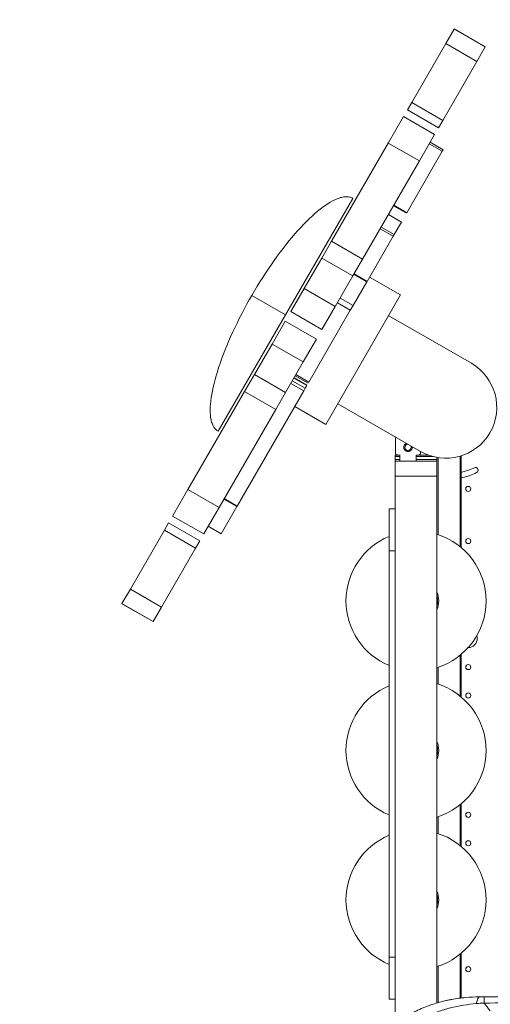
# Model space of a CAD drawing. Units: millimetres. Extents: x -953484 to -944122, y 1293012 to 1302718.
# Drawn here: x -951143 to -950357, y 1298309 to 1299956 of the extents above; entities that cross this region are included whole.
import ezdxf

# ---------------------------------------------------------------- set-up
doc = ezdxf.new("R2010")
doc.units = ezdxf.units.MM
doc.styles.get("Standard").update_dxf_attribs({"font": 'arial.ttf'})
doc.dimstyles.new('ISO-25', dxfattribs={"dimtxt": 2.5, "dimasz": 2.5, "dimexe": 1.25, "dimexo": 0.625, "dimtad": 1, "dimtxsty": 'Standard', "dimcen": 2.5, "dimadec": 0, "dimazin": 0, "dimtfac": 1, "dimtmove": 0, "dimatfit": 3, "dimfxl": 1, "dimarcsym": 0})

# ---------------------------------------------------------------- blocks, each defined once
blk = doc.blocks.new('*D50')
at = {"color": 0, "lineweight": -2, "transparency": 16777216}
for p, q in [((-953054.8, 1302367.7), (-953054.8, 1302468.9)), ((-952934.8, 1302467.7), (-944241.9, 1302467.7)), ((-944121.9, 1302367.7), (-944121.9, 1302468.9))]:
    blk.add_line(p, q, dxfattribs=at)
at = {"color": 0, "transparency": 16777216}
for points in [[(-952934.8, 1302487.7), (-952934.8, 1302447.7), (-953054.8, 1302467.7)], [(-944241.9, 1302487.7), (-944241.9, 1302447.7), (-944121.9, 1302467.7)]]:
    blk.add_solid(points, dxfattribs=at)
at = {"layer": 'Defpoints', "color": 0, "transparency": 16777216}
for p in [(-944121.9, 1302467.7), (-944121.9, 1299878.6), (-953054.8, 1295011.8)]:
    blk.add_point(p, dxfattribs=at)
at = {"color": 0, "transparency": 16777216, "insert": (-948588.4, 1302599.6), "char_height": 180, "attachment_point": 5}
blk.add_mtext('895', dxfattribs=at)
blk = doc.blocks.new('*D51')
at = {"color": 0, "lineweight": -2, "transparency": 16777216}
for p, q in [((-953133.9, 1302271.6), (-953235.1, 1302271.6)), ((-953233.9, 1302151.6), (-953233.9, 1293133.6)), ((-953133.9, 1293013.6), (-953235.1, 1293013.6))]:
    blk.add_line(p, q, dxfattribs=at)
at = {"color": 0, "transparency": 16777216}
for points in [[(-953253.9, 1302151.6), (-953213.9, 1302151.6), (-953233.9, 1302271.6)], [(-953253.9, 1293133.6), (-953213.9, 1293133.6), (-953233.9, 1293013.6)]]:
    blk.add_solid(points, dxfattribs=at)
at = {"layer": 'Defpoints', "color": 0, "transparency": 16777216}
for p in [(-949744, 1302271.6), (-953233.9, 1293013.6), (-951146.7, 1293013.6)]:
    blk.add_point(p, dxfattribs=at)
at = {"color": 0, "transparency": 16777216, "insert": (-953365.8, 1297642.6), "char_height": 180, "attachment_point": 5, "rotation": 90}
blk.add_mtext('925', dxfattribs=at)

msp = doc.modelspace()

# ---------------------------------------------------------------- linework, layer by layer
at = {"color": 0, "linetype": 'Continuous', "lineweight": 0}
for p, q in [((-950417.604, 1299939.938), (-950431.649, 1299915.611)), ((-950417.564, 1299940.007), (-950417.604, 1299939.938)), ((-950417.604, 1299939.938), (-950365.642, 1299909.938)), ((-950365.603, 1299910.007), (-950417.564, 1299940.007)), ((-950431.649, 1299915.611), (-950488.526, 1299817.098)), ((-950431.649, 1299915.611), (-950379.688, 1299885.611)), ((-950379.688, 1299885.611), (-950365.642, 1299909.938)), ((-950365.642, 1299909.938), (-950365.603, 1299910.007)), ((-950436.564, 1299787.098), (-950379.688, 1299885.611)), ((-950488.526, 1299817.098), (-950495.552, 1299804.928)), ((-950436.564, 1299787.098), (-950488.526, 1299817.098)), ((-950495.552, 1299804.928), (-950443.59, 1299774.928)), ((-950502.188, 1299793.434), (-950527.713, 1299749.224)), ((-950502.188, 1299793.434), (-950450.227, 1299763.434)), ((-950443.59, 1299774.928), (-950436.564, 1299787.098)), ((-950527.713, 1299749.224), (-950622.481, 1299585.08)), ((-950527.713, 1299749.224), (-950475.751, 1299719.224)), ((-950475.751, 1299719.224), (-950450.227, 1299763.434)), ((-950436.025, 1299738.032), (-950457.676, 1299750.532)), ((-950437.534, 1299735.419), (-950496.917, 1299632.564)), ((-950459.184, 1299747.919), (-950437.534, 1299735.419)), ((-950437.534, 1299735.419), (-950436.025, 1299738.032)), ((-950570.52, 1299555.08), (-950475.751, 1299719.224)), ((-950699.394, 1299461.863), (-950586.894, 1299656.719)), ((-950518.955, 1299644.392), (-950497.305, 1299631.892)), ((-950518.567, 1299645.064), (-950496.917, 1299632.564)), ((-950505.856, 1299617.081), (-950527.506, 1299629.581)), ((-950517.926, 1299596.175), (-950505.856, 1299617.081)), ((-950541.262, 1299605.756), (-950519.612, 1299593.256)), ((-950539.577, 1299608.675), (-950517.926, 1299596.175)), ((-950622.481, 1299585.08), (-950638.782, 1299556.847)), ((-950622.481, 1299585.08), (-950570.52, 1299555.08)), ((-950519.612, 1299593.256), (-950563.117, 1299517.903)), ((-950519.612, 1299593.256), (-950517.926, 1299596.175)), ((-950638.782, 1299556.847), (-950668.32, 1299505.685)), ((-950638.782, 1299556.847), (-950586.82, 1299526.847)), ((-950570.52, 1299555.08), (-950586.82, 1299526.847)), ((-950616.359, 1299475.685), (-950586.82, 1299526.847)), ((-950585.213, 1299529.631), (-950563.562, 1299517.131)), ((-950584.767, 1299530.403), (-950563.117, 1299517.903)), ((-950506.99, 1299495.116), (-950558.952, 1299525.116)), ((-950668.32, 1299505.685), (-950690.371, 1299467.491)), ((-950668.32, 1299505.685), (-950616.359, 1299475.685)), ((-950586.471, 1299477.452), (-950563.562, 1299517.131)), ((-950699.394, 1299461.863), (-950755.686, 1299494.363)), ((-950631.99, 1299278.61), (-950506.99, 1299495.116)), ((-950608.122, 1299489.952), (-950586.471, 1299477.452)), ((-950660.437, 1299349.339), (-950591.1, 1299469.435)), ((-950638.41, 1299437.491), (-950616.359, 1299475.685)), ((-950612.75, 1299481.935), (-950591.1, 1299469.435)), ((-950586.471, 1299477.452), (-950591.1, 1299469.435)), ((-950811.894, 1299267.007), (-950699.394, 1299461.863)), ((-950690.371, 1299467.491), (-950638.41, 1299437.491)), ((-950388.913, 1299380.756), (-950526.99, 1299460.475)), ((-950699.757, 1299451.235), (-950721.808, 1299413.041)), ((-950699.757, 1299451.235), (-950647.795, 1299421.235)), ((-950669.846, 1299383.041), (-950647.795, 1299421.235)), ((-950721.808, 1299413.041), (-950751.347, 1299361.879)), ((-950721.808, 1299413.041), (-950669.846, 1299383.041)), ((-950699.385, 1299331.879), (-950669.846, 1299383.041)), ((-950751.347, 1299361.879), (-950767.647, 1299333.646)), ((-950751.347, 1299361.879), (-950699.385, 1299331.879)), ((-950685.381, 1299356.134), (-950663.731, 1299343.634)), ((-950685.139, 1299356.553), (-950663.489, 1299344.053)), ((-950661.583, 1299347.354), (-950683.234, 1299359.854)), ((-950682.087, 1299361.839), (-950660.437, 1299349.339)), ((-950690.539, 1299347.201), (-950668.888, 1299334.701)), ((-950666.393, 1299339.023), (-950688.044, 1299351.523)), ((-950666.393, 1299339.023), (-950668.888, 1299334.701)), ((-950666.393, 1299339.023), (-950663.731, 1299343.634)), ((-950767.647, 1299333.646), (-950862.416, 1299169.502)), ((-950780.111, 1299142.058), (-950668.888, 1299334.701)), ((-950767.647, 1299333.646), (-950715.686, 1299303.646)), ((-950699.385, 1299331.879), (-950715.686, 1299303.646)), ((-950631.99, 1299278.61), (-950683.952, 1299308.61)), ((-950611.99, 1299313.251), (-950473.913, 1299233.532)), ((-950810.454, 1299139.502), (-950715.686, 1299303.646)), ((-950515.682, 1299257.647), (-950515.738, 1299230.978)), ((-950515.682, 1299257.647), (-950515.738, 1299230.978)), ((-950516.417, 1299227.228), (-950508.219, 1299227.228)), ((-950516.417, 1299227.228), (-950508.219, 1299227.228)), ((-950516.417, 1299227.228), (-950516.417, 1299224.728)), ((-950516.417, 1299227.228), (-950516.417, 1299224.728)), ((-950516.417, 1299224.728), (-950508.219, 1299224.728)), ((-950516.417, 1299224.728), (-950508.219, 1299224.728)), ((-950516.417, 1299224.728), (-950516.417, 1299219.728)), ((-950516.417, 1299224.728), (-950516.417, 1299219.728)), ((-950508.219, 1299227.462), (-950508.219, 1299217.228)), ((-950481.219, 1299227.406), (-950481.219, 1299217.228)), ((-950481.219, 1299227.228), (-950460.37, 1299227.228)), ((-950481.219, 1299227.228), (-950460.37, 1299227.228)), ((-950481.219, 1299224.728), (-950452.214, 1299224.728)), ((-950481.219, 1299224.728), (-950452.214, 1299224.728)), ((-950473.733, 1299233.428), (-950473.738, 1299230.89)), ((-950473.733, 1299233.428), (-950473.738, 1299230.89)), ((-950446.417, 1299219.728), (-950446.417, 1299223.479)), ((-950446.417, 1299219.728), (-950446.417, 1299223.479)), ((-950444.578, 1299094.381), (-950444.578, 1299223.17)), ((-950444.578, 1299094.381), (-950444.578, 1299223.17)), ((-950407.595, 1299074.145), (-950407.595, 1299225.549)), ((-950407.595, 1299074.145), (-950407.595, 1299225.549)), ((-950405.755, 1299072.621), (-950405.755, 1299226.109)), ((-950516.417, 1299219.728), (-950508.219, 1299219.728)), ((-950516.417, 1299219.728), (-950508.219, 1299219.728)), ((-950516.417, 1299219.728), (-950516.417, 1299217.228)), ((-950516.417, 1299219.728), (-950516.417, 1299217.228)), ((-950516.417, 1299217.228), (-950503.719, 1299217.228)), ((-950516.417, 1299217.228), (-950516.417, 1299192.228)), ((-950516.417, 1299217.228), (-950503.719, 1299217.228)), ((-950516.417, 1299217.228), (-950516.417, 1299192.228)), ((-950485.719, 1299217.228), (-950446.417, 1299217.228)), ((-950485.719, 1299217.228), (-950446.417, 1299217.228)), ((-950481.219, 1299219.728), (-950446.417, 1299219.728)), ((-950481.219, 1299219.728), (-950446.417, 1299219.728)), ((-950446.417, 1299217.228), (-950446.417, 1299219.728)), ((-950446.417, 1299217.228), (-950446.417, 1299219.728)), ((-950446.417, 1299217.228), (-950446.417, 1299192.228)), ((-950446.417, 1299217.228), (-950446.417, 1299192.228)), ((-950516.417, 1299192.228), (-950446.417, 1299192.228)), ((-950516.417, 1298275.678), (-950516.417, 1299192.228)), ((-950516.417, 1298275.678), (-950516.417, 1299192.228)), ((-950516.417, 1299192.228), (-950446.417, 1299192.228)), ((-950446.417, 1298310.888), (-950446.417, 1299192.228)), ((-950446.417, 1298310.888), (-950446.417, 1299192.228)), ((-950862.416, 1299169.502), (-950887.94, 1299125.292)), ((-950862.416, 1299169.502), (-950810.454, 1299139.502)), ((-950835.978, 1299095.292), (-950810.454, 1299139.502)), ((-950806.844, 1299095.754), (-950780.573, 1299141.257)), ((-950780.573, 1299141.257), (-950802.223, 1299153.757)), ((-950801.761, 1299154.558), (-950780.111, 1299142.058)), ((-950780.573, 1299141.257), (-950780.111, 1299142.058)), ((-950887.94, 1299125.292), (-950835.978, 1299095.292)), ((-950526.417, 1299137.228), (-950526.417, 1299067.228)), ((-950526.417, 1299137.228), (-950516.417, 1299137.228)), ((-950526.417, 1299137.228), (-950516.417, 1299137.228)), ((-950526.417, 1299137.228), (-950526.417, 1299067.228)), ((-950894.576, 1299113.798), (-950901.602, 1299101.628)), ((-950894.576, 1299113.798), (-950842.615, 1299083.798)), ((-950806.879, 1299095.694), (-950828.529, 1299108.194)), ((-950828.495, 1299108.254), (-950806.844, 1299095.754)), ((-950901.602, 1299101.628), (-950958.479, 1299003.115)), ((-950849.641, 1299071.628), (-950901.602, 1299101.628)), ((-950849.641, 1299071.628), (-950842.615, 1299083.798)), ((-950906.517, 1298973.115), (-950849.641, 1299071.628)), ((-950526.417, 1298387.228), (-950526.417, 1299067.228)), ((-950526.417, 1299067.228), (-950516.417, 1299067.228)), ((-950526.417, 1299067.228), (-950516.417, 1299067.228)), ((-950526.417, 1298387.228), (-950526.417, 1299067.228)), ((-950958.479, 1299003.115), (-950972.524, 1298978.788)), ((-950958.479, 1299003.115), (-950906.517, 1298973.115)), ((-950972.524, 1298978.788), (-950972.564, 1298978.719)), ((-950920.603, 1298948.719), (-950972.564, 1298978.719)), ((-950972.524, 1298978.788), (-950920.563, 1298948.788)), ((-950920.563, 1298948.788), (-950906.517, 1298973.115)), ((-950920.603, 1298948.719), (-950920.563, 1298948.788)), ((-950407.595, 1298824.145), (-950407.595, 1298892.46)), ((-950407.595, 1298824.145), (-950407.595, 1298892.46)), ((-950405.755, 1298822.621), (-950405.755, 1298893.985)), ((-950444.578, 1298844.381), (-950444.578, 1298872.224)), ((-950444.578, 1298844.381), (-950444.578, 1298872.224)), ((-950407.595, 1298574.145), (-950407.595, 1298642.46)), ((-950407.595, 1298574.145), (-950407.595, 1298642.46)), ((-950405.755, 1298572.621), (-950405.755, 1298643.985)), ((-950444.578, 1298594.381), (-950444.578, 1298622.224)), ((-950444.578, 1298594.381), (-950444.578, 1298622.224)), ((-950526.417, 1298387.228), (-950516.417, 1298387.228)), ((-950526.417, 1298387.228), (-950526.417, 1298317.228)), ((-950526.417, 1298387.228), (-950526.417, 1298317.228)), ((-950526.417, 1298387.228), (-950516.417, 1298387.228)), ((-950407.595, 1298318.964), (-950407.595, 1298392.46)), ((-950407.595, 1298318.964), (-950407.595, 1298392.46)), ((-950405.755, 1298319.185), (-950405.755, 1298393.985)), ((-950444.578, 1298311.426), (-950444.578, 1298372.224)), ((-950444.578, 1298311.426), (-950444.578, 1298372.224)), ((-950526.417, 1298317.228), (-950516.417, 1298317.228)), ((-950526.417, 1298317.228), (-950516.417, 1298317.228))]:
    msp.add_line(p, q, dxfattribs=at)
for centre in [(-950394.008, 1299170.596), (-950394.008, 1299083.412), (-950394.008, 1298872.774), (-950394.008, 1298825.187), (-950394.008, 1298625.533), (-950394.008, 1298577.946), (-950394.008, 1298367.308)]:
    msp.add_circle(centre, 4.25, dxfattribs=at)
for centre, radius, start, end in [((-950431.413, 1299307.144), 85, 240, 60), ((-950494.719, 1299240.344), 5.25, 90.935087, 179.879862), ((-950494.719, 1299240.344), 5.25, 90.935087, 179.879862), ((-950494.719, 1299240.344), 5.25, 179.879862, 29.064913), ((-950494.719, 1299240.344), 5.25, 179.879862, 29.064913), ((-950512.238, 1299230.971), 3.5, 179.879862, 269.879862), ((-950512.238, 1299230.971), 3.5, 179.879862, 269.879862), ((-950477.238, 1299230.898), 3.5, 269.879862, 359.879862), ((-950477.238, 1299230.898), 3.5, 269.879862, 359.879862), ((-950431.413, 1299305.36), 110, 283.508074, 295.508074), ((-950382.105, 1299202.021), 4.5, 295.508074, 115.508074), ((-950404.668, 1299194.027), 4.5, 103.508074, 103.986717), ((-950404.668, 1299194.027), 4.5, 256.013283, 283.508074), ((-950431.413, 1299305.36), 119, 283.508074, 295.508074), ((-950481.328, 1298983.303), 117, 112.667102, 247.332898), ((-950481.328, 1298983.303), 117, 287.360593, 72.639407), ((-950481.328, 1298983.303), 38, 336.738199, 23.261801), ((-950481.328, 1298983.303), 36, 345.871173, 14.128827), ((-950394.008, 1298920.402), 15, 0, 18.561714), ((-950394.008, 1298920.402), 15, 269.904749, 0), ((-950481.328, 1298733.303), 117, 287.360593, 72.639407), ((-950481.328, 1298733.303), 117, 112.667102, 247.332898), ((-950481.328, 1298733.303), 38, 336.738199, 23.261801), ((-950481.328, 1298733.303), 36, 345.871173, 14.128827), ((-950481.328, 1298483.303), 117, 112.667102, 247.332898), ((-950481.328, 1298483.303), 117, 287.360593, 72.639407), ((-950481.328, 1298483.303), 38, 336.738199, 23.261801), ((-950481.328, 1298483.303), 36, 345.871173, 14.128827)]:
    msp.add_arc(centre, radius, start, end, dxfattribs=at)
at = {"color": 0, "linetype": 'Continuous', "lineweight": 0, "extrusion": (0, 0, -1)}
msp.add_ellipse((-950375.665, 1298220.919), major_axis=(0, 100), ratio=0.1075372, start_param=-0.47713586, end_param=0, dxfattribs=at)
at = {"color": 0, "linetype": 'Continuous', "lineweight": 0}
msp.add_ellipse((-950367.376, 1298220.919), major_axis=(0, 100), ratio=0.00769249, start_param=0, end_param=0.45653093, dxfattribs=at)
for points, knots in [([(-950755.686, 1299494.363), (-950743.905, 1299514.768), (-950731.192, 1299534.631), (-950705.14, 1299571.341), (-950691.805, 1299588.182), (-950665.813, 1299617.197), (-950653.161, 1299629.367), (-950629.773, 1299647.848), (-950619.042, 1299654.156), (-950607.008, 1299658.15), (-950604.355, 1299658.783), (-950598.126, 1299659.622), (-950594.726, 1299659.473), (-950589.972, 1299658.226), (-950588.375, 1299657.573), (-950586.894, 1299656.719)], [-1.57079633, -1.57079633, -1.57079633, -1.57079633, -1.25663706, -1.25663706, -0.9424778, -0.9424778, -0.62831853, -0.62831853, -0.31415927, -0.31415927, -0.21946327, -0.21946327, -0.07890033, -0.07890033, 0, 0, 0, 0]), ([(-950755.686, 1299494.363), (-950767.467, 1299473.958), (-950778.312, 1299453.017), (-950797.078, 1299412.1), (-950804.995, 1299392.131), (-950817.127, 1299355.114), (-950821.34, 1299338.072), (-950825.652, 1299308.577), (-950825.749, 1299296.13), (-950823.191, 1299283.711), (-950822.412, 1299281.097), (-950820.024, 1299275.283), (-950818.195, 1299272.413), (-950814.738, 1299268.919), (-950813.375, 1299267.862), (-950811.894, 1299267.007)], [-1.57079633, -1.57079633, -1.57079633, -1.57079633, -1.25663706, -1.25663706, -0.9424778, -0.9424778, -0.62831853, -0.62831853, -0.31415927, -0.31415927, -0.21946327, -0.21946327, -0.07890033, -0.07890033, 0, 0, 0, 0]), ([(-950497.108, 1299246.924), (-950497.204, 1299246.889), (-950497.299, 1299246.852), (-950497.824, 1299246.635), (-950498.237, 1299246.413), (-950498.999, 1299245.902), (-950499.349, 1299245.612), (-950499.968, 1299244.996), (-950500.259, 1299244.648), (-950500.773, 1299243.888), (-950500.996, 1299243.476), (-950501.356, 1299242.616), (-950501.493, 1299242.166), (-950501.674, 1299241.259), (-950501.718, 1299240.802), (-950501.72, 1299239.916), (-950501.678, 1299239.458), (-950501.501, 1299238.551), (-950501.366, 1299238.101), (-950501.009, 1299237.239), (-950500.788, 1299236.826), (-950500.277, 1299236.064), (-950499.987, 1299235.714), (-950499.371, 1299235.095), (-950499.022, 1299234.804), (-950498.262, 1299234.29), (-950497.851, 1299234.067), (-950496.99, 1299233.707), (-950496.54, 1299233.57), (-950495.633, 1299233.389), (-950495.176, 1299233.345), (-950494.29, 1299233.343), (-950493.833, 1299233.385), (-950492.926, 1299233.562), (-950492.475, 1299233.697), (-950491.613, 1299234.054), (-950491.201, 1299234.275), (-950490.438, 1299234.786), (-950490.089, 1299235.076), (-950489.47, 1299235.692), (-950489.179, 1299236.041), (-950488.664, 1299236.801), (-950488.441, 1299237.212), (-950488.081, 1299238.073), (-950487.944, 1299238.522), (-950487.763, 1299239.429), (-950487.72, 1299239.886), (-950487.719, 1299240.329)], [13.00389265, 13.00389265, 13.00389265, 13.00389265, 13.29413581, 13.29413581, 14.62330269, 14.62330269, 15.95246957, 15.95246957, 17.28225321, 17.28225321, 18.61203684, 18.61203684, 19.94182048, 19.94182048, 21.27160411, 21.27160411, 22.60138775, 22.60138775, 23.93117138, 23.93117138, 25.26095501, 25.26095501, 26.59073865, 26.59073865, 27.91990553, 27.91990553, 29.24907241, 29.24907241, 30.57823929, 30.57823929, 31.90740617, 31.90740617, 33.23657305, 33.23657305, 34.56573993, 34.56573993, 35.89490681, 35.89490681, 37.22407369, 37.22407369, 38.55385732, 38.55385732, 39.88364095, 39.88364095, 41.21342459, 41.21342459, 42.54320822, 42.54320822, 42.54320822, 42.54320822]), ([(-950497.108, 1299246.924), (-950497.204, 1299246.889), (-950497.299, 1299246.852), (-950497.824, 1299246.635), (-950498.237, 1299246.413), (-950498.999, 1299245.902), (-950499.349, 1299245.612), (-950499.968, 1299244.996), (-950500.259, 1299244.648), (-950500.773, 1299243.888), (-950500.996, 1299243.476), (-950501.356, 1299242.616), (-950501.493, 1299242.166), (-950501.674, 1299241.259), (-950501.718, 1299240.802), (-950501.72, 1299239.916), (-950501.678, 1299239.458), (-950501.501, 1299238.551), (-950501.366, 1299238.101), (-950501.009, 1299237.239), (-950500.788, 1299236.826), (-950500.277, 1299236.064), (-950499.987, 1299235.714), (-950499.371, 1299235.095), (-950499.022, 1299234.804), (-950498.262, 1299234.29), (-950497.851, 1299234.067), (-950496.99, 1299233.707), (-950496.54, 1299233.57), (-950495.633, 1299233.389), (-950495.176, 1299233.345), (-950494.29, 1299233.343), (-950493.833, 1299233.385), (-950492.926, 1299233.562), (-950492.475, 1299233.697), (-950491.613, 1299234.054), (-950491.201, 1299234.275), (-950490.438, 1299234.786), (-950490.089, 1299235.076), (-950489.47, 1299235.692), (-950489.179, 1299236.041), (-950488.664, 1299236.801), (-950488.441, 1299237.212), (-950488.081, 1299238.073), (-950487.944, 1299238.522), (-950487.763, 1299239.429), (-950487.72, 1299239.886), (-950487.719, 1299240.329)], [13.00389265, 13.00389265, 13.00389265, 13.00389265, 13.29413581, 13.29413581, 14.62330269, 14.62330269, 15.95246957, 15.95246957, 17.28225321, 17.28225321, 18.61203684, 18.61203684, 19.94182048, 19.94182048, 21.27160411, 21.27160411, 22.60138775, 22.60138775, 23.93117138, 23.93117138, 25.26095501, 25.26095501, 26.59073865, 26.59073865, 27.91990553, 27.91990553, 29.24907241, 29.24907241, 30.57823929, 30.57823929, 31.90740617, 31.90740617, 33.23657305, 33.23657305, 34.56573993, 34.56573993, 35.89490681, 35.89490681, 37.22407369, 37.22407369, 38.55385732, 38.55385732, 39.88364095, 39.88364095, 41.21342459, 41.21342459, 42.54320822, 42.54320822, 42.54320822, 42.54320822]), ([(-950485.719, 1299217.228), (-950486.282, 1299217.228), (-950486.893, 1299217.218), (-950488.27, 1299217.182), (-950489.047, 1299217.157), (-950490.645, 1299217.109), (-950491.469, 1299217.086), (-950493.111, 1299217.056), (-950493.93, 1299217.048), (-950495.507, 1299217.048), (-950496.326, 1299217.056), (-950497.969, 1299217.086), (-950498.792, 1299217.109), (-950500.391, 1299217.157), (-950501.167, 1299217.182), (-950502.545, 1299217.218), (-950503.156, 1299217.228), (-950503.719, 1299217.228)], [42.09031548, 42.09031548, 42.09031548, 42.09031548, 44.18422494, 44.18422494, 46.54954383, 46.54954383, 48.91486272, 48.91486272, 51.28018161, 51.28018161, 53.6455005, 53.6455005, 56.01081939, 56.01081939, 58.37613828, 58.37613828, 60.47004774, 60.47004774, 60.47004774, 60.47004774]), ([(-950485.719, 1299217.228), (-950486.282, 1299217.228), (-950486.893, 1299217.218), (-950488.27, 1299217.182), (-950489.047, 1299217.157), (-950490.645, 1299217.109), (-950491.469, 1299217.086), (-950493.111, 1299217.056), (-950493.93, 1299217.048), (-950495.507, 1299217.048), (-950496.326, 1299217.056), (-950497.969, 1299217.086), (-950498.792, 1299217.109), (-950500.391, 1299217.157), (-950501.167, 1299217.182), (-950502.545, 1299217.218), (-950503.156, 1299217.228), (-950503.719, 1299217.228)], [42.09031548, 42.09031548, 42.09031548, 42.09031548, 44.18422494, 44.18422494, 46.54954383, 46.54954383, 48.91486272, 48.91486272, 51.28018161, 51.28018161, 53.6455005, 53.6455005, 56.01081939, 56.01081939, 58.37613828, 58.37613828, 60.47004774, 60.47004774, 60.47004774, 60.47004774]), ([(-950375.665, 1298320.919), (-950383.114, 1298320.919), (-950394.444, 1298320.453), (-950409.825, 1298318.769), (-950419.54, 1298317.24), (-950427.354, 1298315.715), (-950435.207, 1298313.977), (-950445.077, 1298311.395), (-950452.991, 1298308.869), (-950456.942, 1298307.485), (-950457.109, 1298307.426), (-950457.275, 1298307.368), (-950457.442, 1298307.309), (-950459.469, 1298306.594), (-950463.52, 1298305.1), (-950469.573, 1298302.665), (-950475.606, 1298300.031), (-950480.626, 1298297.656), (-950484.626, 1298295.649), (-950492.602, 1298291.491), (-950507.364, 1298282.749), (-950521.615, 1298271.923), (-950530.88, 1298263.651), (-950534.282, 1298260.474), (-950537.608, 1298257.226), (-950541.954, 1298252.787), (-950548.256, 1298245.9), (-950556.133, 1298236.256), (-950564.202, 1298224.906), (-950571.425, 1298213.187), (-950576.719, 1298203.228), (-950580.523, 1298195.204), (-950584.041, 1298187.17), (-950586.385, 1298181.096), (-950587.821, 1298177.036), (-950587.878, 1298176.875), (-950587.935, 1298176.715), (-950587.991, 1298176.554), (-950589.373, 1298172.619), (-950593.165, 1298160.784), (-950597.781, 1298141.052), (-950600.352, 1298121.632), (-950601.212, 1298108.334), (-950601.454, 1298100.837), (-950601.496, 1298097.122), (-950601.497, 1298095.27), (-950601.497, 1298095.198), (-950601.497, 1298095.125), (-950601.497, 1298095.052)], [-20.01291949, -20.01291949, -20.01291949, -20.01291949, -18.60503958, -17.90109962, -17.19715967, -16.84518969, -16.49321972, -15.78927976, -15.08533981, -15.08533981, -15.08533981, -15.05567867, -15.05567867, -15.05567867, -14.69449081, -14.33330295, -13.97211509, -13.61092724, -13.43033331, -13.24973938, -12.16617581, -10.72142438, -10.48063247, -10.23984057, -9.99904866, -9.75825676, -9.27667295, -8.55429723, -7.83192152, -7.1095458, -6.38717009, -6.02598223, -5.66479437, -4.94241866, -4.94241866, -4.94241866, -4.91386788, -4.91386788, -4.91386788, -4.21384992, -2.81381399, -1.41377806, -0.71376009, -0.36375111, -0.01374213, -0.01374213, -0.01374213, 0, 0, 0, 0]), ([(-949335.711, 1298320.919), (-949409.391, 1298320.919), (-949581.315, 1298320.919), (-949753.241, 1298320.919), (-949851.485, 1298320.919), (-949925.184, 1298320.919), (-950048.017, 1298320.919), (-950219.98, 1298320.919), (-950318.244, 1298320.919), (-950367.376, 1298320.919)], [0, 0, 0, 0, 22.10478187, 51.57782437, 51.57782437, 51.57782437, 73.68767217, 88.4275707, 103.16746923, 103.16746923, 103.16746923, 103.16746923]), ([(-950590.342, 1298099.99), (-950590.336, 1298100.06), (-950590.331, 1298100.131), (-950590.325, 1298100.201), (-950590.183, 1298101.993), (-950589.861, 1298105.579), (-950589.064, 1298112.776), (-950587.257, 1298125.436), (-950583.447, 1298143.599), (-950577.906, 1298161.58), (-950573.781, 1298172.159), (-950572.316, 1298175.655), (-950572.256, 1298175.797), (-950572.196, 1298175.939), (-950572.135, 1298176.082), (-950570.6, 1298179.671), (-950568.155, 1298185.008), (-950564.612, 1298192.009), (-950560.859, 1298198.964), (-950555.781, 1298207.539), (-950549.079, 1298217.563), (-950541.798, 1298227.24), (-950534.847, 1298235.471), (-950529.362, 1298241.378), (-950525.604, 1298245.203), (-950522.738, 1298248.012), (-950519.816, 1298250.771), (-950511.878, 1298257.989), (-950499.748, 1298267.638), (-950487.11, 1298275.817), (-950480.233, 1298279.822), (-950476.777, 1298281.773), (-950472.424, 1298284.117), (-950467.167, 1298286.772), (-950461.863, 1298289.28), (-950458.292, 1298290.858), (-950456.5, 1298291.622), (-950456.353, 1298291.685), (-950456.205, 1298291.747), (-950456.057, 1298291.809), (-950452.547, 1298293.276), (-950445.471, 1298296.027), (-950436.534, 1298299.011), (-950429.352, 1298301.13), (-950422.161, 1298303.071), (-950413.134, 1298305.178), (-950398.664, 1298307.881), (-950387.813, 1298309.183), (-950380.603, 1298309.75)], [0, 0, 0, 0, 0.01374213, 0.01374213, 0.01374213, 0.36375111, 0.71376009, 1.41377806, 2.81381399, 4.21384992, 4.91386788, 4.91386788, 4.91386788, 4.94241866, 4.94241866, 4.94241866, 5.66479437, 6.02598223, 6.38717009, 7.1095458, 7.83192152, 8.55429723, 9.27667295, 9.75825676, 9.99904866, 10.23984057, 10.48063247, 10.72142438, 12.16617581, 13.24973938, 13.43033331, 13.61092724, 13.97211509, 14.33330295, 14.69449081, 15.05567867, 15.05567867, 15.05567867, 15.08533981, 15.08533981, 15.08533981, 15.78927976, 16.49321972, 16.84518969, 17.19715967, 17.90109962, 18.60503958, 20.01291949, 20.01291949, 20.01291949, 20.01291949]), ([(-950367.715, 1298310.678), (-950318.561, 1298310.998), (-950220.248, 1298311.56), (-950048.182, 1298312.259), (-949925.259, 1298312.482), (-949851.497, 1298312.5), (-949753.173, 1298312.524), (-949581.127, 1298312.211), (-949409.118, 1298311.398), (-949335.405, 1298310.966)], [-103.16746732, -103.16746732, -103.16746732, -103.16746732, -88.4275707, -73.68767217, -51.57782437, -51.57782437, -51.57782437, -22.10478187, 0, 0, 0, 0])]:
    msp.add_open_spline(points, degree=3, knots=knots, dxfattribs=at)
for points in [[(-950487.719, 1299240.329), (-950487.718, 1299240.734), (-950487.753, 1299241.15), (-950487.826, 1299241.564)], [(-950487.719, 1299240.329), (-950487.718, 1299240.734), (-950487.753, 1299241.15), (-950487.826, 1299241.564)], [(-950367.376, 1298320.919), (-950370.144, 1298320.919), (-950372.913, 1298320.919), (-950375.665, 1298320.919)], [(-950380.603, 1298309.75), (-950376.351, 1298310.085), (-950372.046, 1298310.396), (-950367.715, 1298310.678)], [(-950357.53, 1298297.458), (-950360.986, 1298301.964), (-950364.38, 1298306.368), (-950367.715, 1298310.678)]]:
    msp.add_open_spline(points, degree=3, dxfattribs=at)

# ---------------------------------------------------------------- dimensions: what is measured, and where the dimension line sits
dim = msp.add_linear_dim(base=(-944121.948, 1302467.691), p1=(-953054.806, 1295011.792), p2=(-944121.948, 1299878.553), text='895', dimstyle='ISO-25', override={"dimtxt": 180, "dimasz": 120, "dimgap": 40, "dimtad": 2, "dimfxl": 100, "dimfxlon": 1})
dim.commit()
dim.dimension.update_dxf_attribs({"geometry": '*D50', "text_midpoint": (-948588.377, 1302599.594)})
dim = msp.add_linear_dim(base=(-953233.855, 1293013.635), p1=(-949743.955, 1302271.594), p2=(-951146.678, 1293013.635), angle=90, text='925', dimstyle='ISO-25', override={"dimtxt": 180, "dimasz": 120, "dimgap": 40, "dimtad": 2, "dimfxl": 100, "dimfxlon": 1})
dim.commit()
dim.dimension.update_dxf_attribs({"geometry": '*D51', "text_midpoint": (-953365.758, 1297642.615)})

doc.saveas('drawing.dxf')
